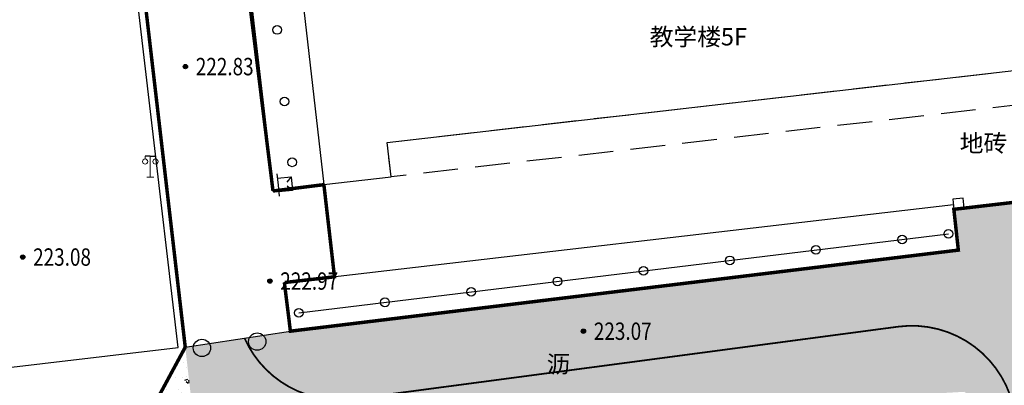
# Model space of a CAD drawing. Units: millimetres. Extents: x 546563 to 784446, y 3013603 to 3125896.
# Drawn here: x 676437 to 682106, y 3029490 to 3031594 of the extents above; entities that cross this region are included whole.
import ezdxf
from ezdxf.enums import TextEntityAlignment as Align

# ---------------------------------------------------------------- set-up
doc = ezdxf.new("R2010")
doc.units = ezdxf.units.MM
doc.linetypes.add('X5', pattern=[3, 2, -1])
doc.linetypes.add('X6', pattern=[2, 1, -1])
doc.layers.add('DX', color=8, linetype='Continuous')
doc.layers.add('GCD', color=1, linetype='Continuous')
doc.styles.add('正等线体', font='simhei.ttf')
doc.styles.add('细等线体', font='txt', dxfattribs={"width": 0.8})
doc.linetypes.add('1161', pattern='A,0,[149,AAA.SHX,S=0.15,R=0,X=0,Y=0],-1.6', length=1.6)
doc.linetypes.add('444', pattern='A,4.5,[145,Aaa.SHX,S=1,R=0,X=0,Y=1],4.5,-0.5,[146,Aaa.SHX,S=1,R=0,X=0,Y=0],-0.5', length=10)
pattern_1 = [(50, (0, 0), (1.82184668996, -0.1593908554), [0.1905, -2.0955]), (355, (0, 0), (-0.3524282598, 1.9105664288), [0.1524, -1.6764]), (100.451, (0.1518, -0.0133), (1.4694250167, 1.7511668782), [0.1619, -1.7809]), (46.1842, (0, 0.508), (2.710790409, -0.4204232793), [0.28575, -3.14325]), (96.6356, (0.226, 0.473), (2.3740423447, 2.474255559), [0.24285, -2.67135]), (351.184, (0, 0.508), (2.3740460581, 2.4742511786), [0.2286, -2.5146]), (21, (0.254, 0.381), (1.51614879835, -1.0226551852), [0.1905, -2.0955]), (326, (0.254, 0.381), (0.6180202835, 1.8418796612), [0.1524, -1.6764]), (71.4514, (0.3803, 0.2958), (2.1341649077, 0.8192285772), [0.1619, -1.7809]), (37.5, (0, 0), (0.0308860325, 0.84555038873), [0, -1.65608, 0, -1.7018, 0, -1.68275]), (7.5, (0, 0), (0.6681966251, 1.00180574818), [0, -0.97028, 0, -1.61798, 0, -0.64135]), (327.5, (-0.5664, 0), (1.35590595167, -0.05728743993), [0, -0.635, 0, -1.9812, 0, -2.6289]), (317.5, (-0.8204, 0), (1.48129181386, 0.25426491033), [0, -0.8255, 0, -1.31572, 0, -1.8669])]

# ---------------------------------------------------------------- blocks, each defined once
blk = doc.blocks.new('gc170')
at = {"linetype": 'Continuous'}
blk.add_circle((0, 0), 0.5, dxfattribs=at)
blk = doc.blocks.new('gc097')
at = {"lineweight": 15}
for p, q in [((-0.6, 2.4), (-0.6, 2.1)), ((0, 0), (0, 2.4)), ((0.6, 2.4), (0.6, 2.1)), ((-0.4, 0), (0.4, 0))]:
    blk.add_line(p, q, dxfattribs=at)
for q in [(-0.6, 2.4), (0.6, 2.4)]:
    blk.add_line((0, 2.4), q)
for centre in [(-0.6, 1.8), (0.6, 1.8)]:
    blk.add_circle(centre, 0.3, dxfattribs=at)
blk = doc.blocks.new('gc022')
at = {"linetype": 'Continuous'}
for p, q in [((-0.8, 1.6), (-0.23, 1.03)), ((0.8, 1.6), (0.23, 1.03))]:
    blk.add_line(p, q, dxfattribs=at)
at = {"linetype": 'Continuous', "flags": 128}
for points in [[(-0.8, 0), (-0.8, 1.6), (0.8, 1.6), (0.8, 0)], [(-1.3, 0), (0, 0), (1.3, 0)]]:
    blk.add_lwpolyline(points, dxfattribs=at)
blk = doc.blocks.new('gc188')
blk.add_circle((0, 0), 1)
blk = doc.blocks.new('gc200')
h = blk.add_hatch(color=256)
edge = h.paths.add_edge_path()
edge.add_arc((0, 0), 0.25, 0, 360)
blk.add_circle((0, 0), 0.25)
blk = doc.blocks.new('GFERYE6U56')
h = blk.add_hatch()
h.set_pattern_fill('AR-CONC', color=157)
h.set_pattern_definition(pattern_1)
h.paths.add_polyline_path([(546902.112, 3013344.925), (546908.59, 3013345.534), (546907.444, 3013356.928), (546893.234, 3013355.135), (546891.578, 3013354.926), (546890.622, 3013354.842), (546885.968, 3013354.273), (546874.45, 3013352.855), (546868.468, 3013352.145), (546867.883, 3013352.312), (546867.423, 3013352.884), (546867.132, 3013353.996), (546858.772, 3013352.987), (546858.833, 3013351.924), (546858.713, 3013351.25), (546858.033, 3013350.61), (546838.183, 3013348.37), (546838.108, 3013349.059), (546823.133, 3013347.376), (546823.164, 3013347.109), (546818.286, 3013346.541), (546818.516, 3013344.19), (546780.057, 3013339.525), (546774.003, 3013338.598), (546774.876, 3013331.011), (546781.026, 3013331.687), (546786.284, 3013332.264), (546786.576, 3013327.515), (546793.192, 3013328.187), (546792.667, 3013332.966), (546797.885, 3013333.539), (546802.241, 3013334.017), (546804.135, 3013334.225), (546812.149, 3013335.233), (546814.669, 3013335.559), (546816.241, 3013335.779), (546817.502, 3013335.956), (546818.862, 3013336.035), (546819.281, 3013335.726), (546819.508, 3013335.324), (546819.617, 3013335.081), (546819.82, 3013334.21), (546829.872, 3013266.419), (546834.238, 3013267.028), (546824.255, 3013334.458), (546824.274, 3013334.776), (546824.342, 3013335.2), (546824.43, 3013335.535), (546824.59, 3013335.956), (546824.822, 3013336.415), (546825.155, 3013336.862), (546825.506, 3013337.195), (546826.082, 3013337.528), (546826.757, 3013337.724), (546839.965, 3013339.549), (546840.368, 3013339.603), (546844.49, 3013339.966), (546848.94, 3013340.358), (546853.071, 3013340.722), (546858.56, 3013341.206), (546865.694, 3013341.833), (546883.158, 3013343.341), (546898.91, 3013344.693), (546900.856, 3013344.866)])
h = blk.add_hatch()
h.set_pattern_fill('AR-CONC', color=157)
h.set_pattern_definition(pattern_1)
h.paths.add_polyline_path([(546769.517, 3013330.58), (546772.521, 3013325.39), (546773.984, 3013326.236), (546773.953, 3013326.54), (546781.496, 3013327.306), (546781.616, 3013326.551), (546781.722, 3013326.852), (546781.988, 3013327.164), (546782.399, 3013327.352), (546786.569, 3013327.618), (546786.582, 3013327.516), (546786.823, 3013332.64), (546783.423, 3013332.823), (546783.723, 3013330.241), (546781.14, 3013329.941), (546780.894, 3013332.054), (546774.838, 3013331.518), (546774.003, 3013338.598)])
for p, q in [((546779.111, 3013347.601, 223.342), (546772.861, 3013400.94, 223.342)), ((546769.262, 3013379.404, 223.342), (546774.003, 3013338.598, 223.342)), ((546780.057, 3013339.525, 223.342), (546779.729, 3013342.326, 223.342))]:
    blk.add_line(p, q)
for points in [[(546771.952, 3013334.806), (546774.002, 3013338.604), (546780.057, 3013339.525), (546818.516, 3013344.19), (546818.282, 3013346.54), (546823.158, 3013347.108)], [(546773.999, 3013338.597), (546780.057, 3013339.525), (546779.737, 3013342.327), (546782.594, 3013342.66), (546781.989, 3013347.958), (546779.038, 3013347.592), (546772.861, 3013400.94), (546766.823, 3013400.411), (546766.835, 3013400.306), (546766.4, 3013400.26), (546763.482, 3013400.663), (546762.951, 3013399.124), (546761.397, 3013397.008), (546759.449, 3013394.399), (546755.257, 3013387.966), (546755.545, 3013387.766), (546754.078, 3013385.619), (546751.448, 3013387.422), (546743.939, 3013378.733), (546744.379, 3013377.032), (546769.262, 3013379.404), (546774.003, 3013338.598)]]:
    blk.add_lwpolyline(points)
at = {"color": 2, "const_width": 0.1}
blk.add_lwpolyline([(546821.776, 3013334.726), (546821.776, 3013334.726, 0.409295), (546815.053, 3013339.784), (546783.68, 3013335.622, -0.332119), (546777.412, 3013339.123, -0.332119)], format="xyb", dxfattribs=at)
at = {"layer": 'DX', "color": 0, "const_width": 0.2}
for points in [[(546850.916, 3013349.81), (546838.183, 3013348.37), (546838.108, 3013349.059), (546823.137, 3013347.326), (546823.158, 3013347.108), (546818.259, 3013346.538), (546818.516, 3013344.19), (546780.057, 3013339.525), (546779.71, 3013342.324)], [(546779.055, 3013347.594), (546777.374, 3013361.142), (546777.229, 3013362.506), (546776.611, 3013368.354), (546774.901, 3013384.53), (546774.254, 3013390.648), (546773.79, 3013394.183), (546772.861, 3013400.94), (546766.824, 3013400.4), (546769.315, 3013378.927), (546769.749, 3013375.188), (546770.014, 3013372.953), (546770.278, 3013370.66), (546770.428, 3013369.359), (546770.755, 3013366.534), (546771.297, 3013361.855), (546771.929, 3013356.414), (546772.317, 3013353.094), (546774.002, 3013338.604)], [(546764.421, 3013327.266), (546769.517, 3013330.58), (546770.191, 3013331.546), (546773.999, 3013338.597)]]:
    blk.add_lwpolyline(points, dxfattribs=at)
at = {"layer": 'DX', "linetype": 'Continuous', "const_width": 0.075, "flags": 128}
for points, elevation in [([(546766.823, 3013400.411), (546773.999, 3013338.597)], 223.342), ([(546777.374, 3013361.142), (546779.038, 3013347.592)], 222.974), ([(546781.989, 3013347.958), (546782.594, 3013342.66)], 243.129), ([(546779.685, 3013342.321), (546779.685, 3013342.321)], 222.974)]:
    blk.add_lwpolyline(points, dxfattribs=dict(at, elevation=elevation))
at = {"layer": 'DX', "linetype": '1161', "elevation": 223.039, "flags": 128}
blk.add_lwpolyline([(546773.587, 3013338.583), (546768.812, 3013379.352), (546744.909, 3013376.561), (546744.914, 3013376.498), (546749.821, 3013335.779), (546773.587, 3013338.583)], dxfattribs=at)
at = {"layer": 'DX', "linetype": 'Continuous', "elevation": 243.129, "flags": 128}
blk.add_lwpolyline([(546780.837, 3013358.027), (546781.989, 3013347.958), (546785.857, 3013348.403), (546785.63, 3013350.39), (546834.246, 3013355.968), (546833.372, 3013363.415), (546788.296, 3013358.286), (546788.229, 3013358.877)], close=True, dxfattribs=at)
at = {"layer": 'DX', "linetype": 'X5', "elevation": 243.266, "flags": 128}
blk.add_lwpolyline([(546785.63, 3013350.39), (546834.246, 3013355.968), (546834.479, 3013353.984), (546785.857, 3013348.403)], close=True, dxfattribs=at)
at = {"layer": 'DX', "color": 0, "const_width": 0.2, "elevation": 243.129}
for points in [[(546781.989, 3013347.958), (546779.055, 3013347.594)], [(546779.729, 3013342.326), (546782.595, 3013342.654), (546781.985, 3013347.958)]]:
    blk.add_lwpolyline(points, dxfattribs=at)
at = {"layer": 'DX', "linetype": 'Continuous', "flags": 128}
for points, elevation in [([(546818.85, 3013346.597), (546818.792, 3013347.176), (546818.201, 3013347.117), (546818.259, 3013346.538), (546818.85, 3013346.597)], 225.333), ([(546780.539, 3013340.581), (546817.943, 3013345.13)], 223.392)]:
    blk.add_lwpolyline(points, dxfattribs=dict(at, elevation=elevation))
at = {"layer": 'DX', "linetype": 'X6', "flags": 128}
for points, elevation in [([(546818.85, 3013346.597), (546822.6, 3013347.056)], 225.333), ([(546779.685, 3013342.321), (546780.057, 3013339.525), (546818.516, 3013344.19), (546818.259, 3013346.538)], 222.974)]:
    blk.add_lwpolyline(points, dxfattribs=dict(at, elevation=elevation))
at = {"layer": 'DX', "linetype": '444', "elevation": 225.181, "flags": 128}
blk.add_lwpolyline([(546779.685, 3013342.321), (546818.231, 3013346.817)], dxfattribs=at)
at = {"layer": 'DX', "linetype": 'Continuous', "xscale": 0.5, "yscale": 0.5}
for name, p in [('gc170', (546779.291, 3013356.861)), ('gc170', (546779.722, 3013352.741)), ('gc097', (546771.988, 3013348.389, 222.912)), ('gc170', (546780.154, 3013349.243)), ('gc170', (546817.943, 3013345.13)), ('gc170', (546815.284, 3013344.806)), ('gc170', (546810.32, 3013344.203)), ('gc170', (546805.357, 3013343.599)), ('gc170', (546800.393, 3013342.995)), ('gc170', (546795.43, 3013342.392)), ('gc170', (546790.466, 3013341.788)), ('gc170', (546785.503, 3013341.185)), ('gc170', (546780.539, 3013340.581)), ('gc188', (546778.144, 3013338.925)), ('gc188', (546774.962, 3013338.56))]:
    blk.add_blockref(name, p, dxfattribs=at)
at = {"layer": 'DX', "linetype": 'Continuous'}
ref = blk.add_blockref('gc200', (546774.009, 3013354.753, 222.833), dxfattribs=dict(at, xscale=0.5, yscale=0.5, zscale=0.5))
ref.add_attrib('height', '222.83', dxfattribs={"layer": 'GCD', "linetype": 'Continuous', "height": 1, "style": '正等线体', "width": 0.8}).set_placement((546774.609, 3013354.753, 222.833), align=Align.MIDDLE_LEFT)
at = {"layer": 'DX', "linetype": 'Continuous', "xscale": 0.5000000000951715, "yscale": 0.5000000000951715, "rotation": 275.6964674103004}
blk.add_blockref('gc022', (546779.346, 3013347.937), dxfattribs=at)
at = {"layer": 'DX', "linetype": 'Continuous'}
ref = blk.add_blockref('gc200', (546764.642, 3013343.791, 223.082), dxfattribs=dict(at, xscale=0.5, yscale=0.5, zscale=0.5))
ref.add_attrib('height', '223.08', dxfattribs={"layer": 'GCD', "linetype": 'Continuous', "height": 1, "style": '正等线体', "width": 0.8}).set_placement((546765.242, 3013343.791, 223.082), align=Align.MIDDLE_LEFT)
ref = blk.add_blockref('gc200', (546778.873, 3013342.409, 222.968), dxfattribs=dict(at, xscale=0.5, yscale=0.5, zscale=0.5))
ref.add_attrib('height', '222.97', dxfattribs={"layer": 'GCD', "linetype": 'Continuous', "height": 1, "style": '正等线体', "width": 0.8}).set_placement((546779.473, 3013342.409, 222.968), align=Align.MIDDLE_LEFT)
ref = blk.add_blockref('gc200', (546796.929, 3013339.524, 223.07), dxfattribs=dict(at, xscale=0.5, yscale=0.5, zscale=0.5))
ref.add_attrib('height', '223.07', dxfattribs={"layer": 'GCD', "linetype": 'Continuous', "height": 1, "style": '正等线体', "width": 0.8}).set_placement((546797.529, 3013339.524, 223.07), align=Align.MIDDLE_LEFT)
at = {"linetype": 'Continuous', "style": '正等线体'}
blk.add_text('教学楼5F', height=1, dxfattribs=at).set_placement((546800.748, 3013356.471), align=Align.MIDDLE_LEFT)
at = {"layer": 'DX', "style": '细等线体'}
for s, p in [('地砖', (546819.966, 3013350.343, 226.445)), ('沥', (546795.494, 3013337.631))]:
    blk.add_text(s, height=1, dxfattribs=at).set_placement(p, align=Align.MIDDLE_CENTER)

msp = doc.modelspace()

# ---------------------------------------------------------------- block references
at = {"xscale": 100, "yscale": 100, "zscale": 100}
msp.add_blockref('GFERYE6U56', (-54000010, -298304151.4), dxfattribs=at)

doc.saveas('drawing.dxf')
